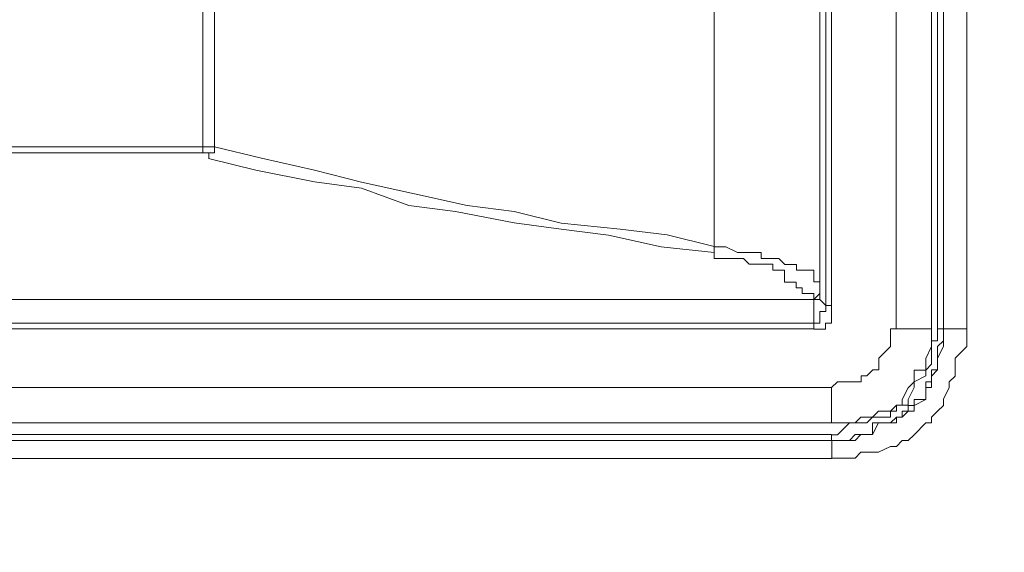
# Model space of a CAD drawing. Units: inches. Extents: x 5.8 to 23.3, y 8.2 to 20.4.
# Drawn here: x 15.5 to 15.7, y 14.2 to 14.3 of the extents above; entities that cross this region are included whole.
import ezdxf

# ---------------------------------------------------------------- set-up
doc = ezdxf.new("R2010")
doc.units = ezdxf.units.IN
doc.header["$MEASUREMENT"] = 0
doc.layers.add('Vrstva 1', color=7, linetype='Continuous')

msp = doc.modelspace()

# ---------------------------------------------------------------- linework, layer by layer
at = {"layer": 'Vrstva 1', "lineweight": 18}
msp.add_open_spline([(5.81549, 10.69388), (5.81549, 10.69388), (23.29856, 10.69388), (23.29856, 10.69388), (23.29856, 10.69388), (23.29856, 10.69388), (23.29856, 19.41324), (23.29856, 19.41324), (23.29856, 19.41324), (23.29856, 19.41324), (5.81549, 19.41324), (5.81549, 19.41324), (5.81549, 19.41324), (5.81549, 19.41324), (5.81549, 10.69388), (5.81549, 10.69388)], degree=3, knots=[0, 0, 0, 0, 0.25, 0.25, 0.25, 0.25, 0.5, 0.5, 0.5, 0.5, 0.75, 0.75, 0.75, 0.75, 1, 1, 1, 1], dxfattribs=at)
at = {"layer": 'Vrstva 1', "lineweight": 15}
for points, knots in [([(15.65111, 14.26334), (15.65111, 14.26334), (15.65111, 14.37708), (15.65111, 14.37708), (15.65111, 14.37708), (15.65111, 14.37708), (15.37185, 14.37708), (15.37185, 14.37708)], [0, 0, 0, 0, 0.5, 0.5, 0.5, 0.5, 1, 1, 1, 1]), ([(15.67077, 14.36883), (15.67077, 14.36883), (15.67077, 14.25919), (15.67077, 14.25919), (15.67077, 14.25919), (15.67077, 14.25919), (15.66971, 14.25919), (15.66971, 14.25919)], [0, 0, 0, 0, 0.5, 0.5, 0.5, 0.5, 1, 1, 1, 1]), ([(15.67077, 14.2592), (15.67077, 14.2592), (15.67077, 14.36884), (15.67077, 14.36884), (15.67077, 14.36884), (15.67077, 14.36884), (15.67489, 14.36884), (15.67489, 14.36884)], [0, 0, 0, 0, 0.5, 0.5, 0.5, 0.5, 1, 1, 1, 1]), ([(15.38013, 14.29022), (15.38013, 14.29022), (15.54043, 14.29022), (15.54043, 14.29022), (15.54043, 14.29022), (15.54043, 14.29022), (15.54043, 14.29128), (15.54043, 14.29128)], [0, 0, 0, 0, 0.5, 0.5, 0.5, 0.5, 1, 1, 1, 1]), ([(15.54251, 14.29128), (15.54251, 14.29128), (15.54251, 14.29128), (15.54251, 14.29128), (15.54251, 14.29128), (15.54251, 14.29128), (15.54145, 14.29128), (15.54145, 14.29128), (15.54145, 14.29128), (15.54145, 14.29128), (15.54043, 14.29128), (15.54043, 14.29128)], [0, 0, 0, 0, 0.333333, 0.333333, 0.333333, 0.333333, 0.666667, 0.666667, 0.666667, 0.666667, 1, 1, 1, 1]), ([(15.54043, 14.29022), (15.54043, 14.29022), (15.54043, 14.29022), (15.54043, 14.29022), (15.54043, 14.29022), (15.54043, 14.29022), (15.54149, 14.29022), (15.54149, 14.29022), (15.54149, 14.29022), (15.54149, 14.29022), (15.54149, 14.2892), (15.54149, 14.2892), (15.54149, 14.2892), (15.54149, 14.2892), (15.54149, 14.29022), (15.54149, 14.29022), (15.54149, 14.29022), (15.54149, 14.29022), (15.54251, 14.29022), (15.54251, 14.29022), (15.54251, 14.29022), (15.54251, 14.29022), (15.54251, 14.29128), (15.54251, 14.29128)], [0, 0, 0, 0, 0.166667, 0.166667, 0.166667, 0.166667, 0.333333, 0.333333, 0.333333, 0.333333, 0.5, 0.5, 0.5, 0.5, 0.666667, 0.666667, 0.666667, 0.666667, 0.833333, 0.833333, 0.833333, 0.833333, 1, 1, 1, 1]), ([(15.63043, 14.27368), (15.63043, 14.27368), (15.62214, 14.27576), (15.62214, 14.27576), (15.62214, 14.27576), (15.62214, 14.27576), (15.61388, 14.27678), (15.61388, 14.27678), (15.61388, 14.27678), (15.61388, 14.27678), (15.60351, 14.2778), (15.60351, 14.2778), (15.60351, 14.2778), (15.60351, 14.2778), (15.59522, 14.27988), (15.59522, 14.27988), (15.59522, 14.27988), (15.59522, 14.27988), (15.58696, 14.28091), (15.58696, 14.28091), (15.58696, 14.28091), (15.58696, 14.28091), (15.57769, 14.28299), (15.57769, 14.28299), (15.57769, 14.28299), (15.57769, 14.28299), (15.56837, 14.28503), (15.56837, 14.28503), (15.56837, 14.28503), (15.56837, 14.28503), (15.56008, 14.28712), (15.56008, 14.28712), (15.56008, 14.28712), (15.56008, 14.28712), (15.5508, 14.28923), (15.5508, 14.28923), (15.5508, 14.28923), (15.5508, 14.28923), (15.54251, 14.29128), (15.54251, 14.29128)], [0, 0, 0, 0, 0.1, 0.1, 0.1, 0.1, 0.2, 0.2, 0.2, 0.2, 0.3, 0.3, 0.3, 0.3, 0.4, 0.4, 0.4, 0.4, 0.5, 0.5, 0.5, 0.5, 0.6, 0.6, 0.6, 0.6, 0.7, 0.7, 0.7, 0.7, 0.8, 0.8, 0.8, 0.8, 0.9, 0.9, 0.9, 0.9, 1, 1, 1, 1]), ([(15.54147, 14.28921), (15.54147, 14.28921), (15.54976, 14.28713), (15.54976, 14.28713), (15.54976, 14.28713), (15.54976, 14.28713), (15.5601, 14.28508), (15.5601, 14.28508), (15.5601, 14.28508), (15.5601, 14.28508), (15.56839, 14.28399), (15.56839, 14.28399), (15.56839, 14.28399), (15.56839, 14.28399), (15.57668, 14.28092), (15.57668, 14.28092), (15.57668, 14.28092), (15.57668, 14.28092), (15.5849, 14.27989), (15.5849, 14.27989), (15.5849, 14.27989), (15.5849, 14.27989), (15.59527, 14.27785), (15.59527, 14.27785), (15.59527, 14.27785), (15.59527, 14.27785), (15.60353, 14.27675), (15.60353, 14.27675), (15.60353, 14.27675), (15.60353, 14.27675), (15.61182, 14.27573), (15.61182, 14.27573), (15.61182, 14.27573), (15.61182, 14.27573), (15.6211, 14.27365), (15.6211, 14.27365), (15.6211, 14.27365), (15.6211, 14.27365), (15.63041, 14.27266), (15.63041, 14.27266), (15.63041, 14.27266), (15.63041, 14.27266), (15.63041, 14.27365), (15.63041, 14.27365)], [0, 0, 0, 0, 0.090909, 0.090909, 0.090909, 0.090909, 0.181818, 0.181818, 0.181818, 0.181818, 0.272727, 0.272727, 0.272727, 0.272727, 0.363636, 0.363636, 0.363636, 0.363636, 0.454545, 0.454545, 0.454545, 0.454545, 0.545455, 0.545455, 0.545455, 0.545455, 0.636364, 0.636364, 0.636364, 0.636364, 0.727273, 0.727273, 0.727273, 0.727273, 0.818182, 0.818182, 0.818182, 0.818182, 0.909091, 0.909091, 0.909091, 0.909091, 1, 1, 1, 1]), ([(15.64904, 14.26644), (15.64904, 14.26644), (15.64904, 14.26644), (15.64904, 14.26644), (15.64904, 14.26644), (15.64904, 14.26644), (15.64904, 14.26746), (15.64904, 14.26746), (15.64904, 14.26746), (15.64904, 14.26746), (15.64798, 14.26746), (15.64798, 14.26746), (15.64798, 14.26746), (15.64798, 14.26746), (15.64798, 14.26954), (15.64798, 14.26954), (15.64798, 14.26954), (15.64798, 14.26954), (15.64593, 14.26954), (15.64593, 14.26954), (15.64593, 14.26954), (15.64593, 14.26954), (15.64491, 14.26954), (15.64491, 14.26954), (15.64491, 14.26954), (15.64491, 14.26954), (15.64491, 14.27056), (15.64491, 14.27056), (15.64491, 14.27056), (15.64491, 14.27056), (15.64385, 14.27056), (15.64385, 14.27056), (15.64385, 14.27056), (15.64385, 14.27056), (15.64286, 14.27056), (15.64286, 14.27056), (15.64286, 14.27056), (15.64286, 14.27056), (15.6418, 14.27162), (15.6418, 14.27162), (15.6418, 14.27162), (15.6418, 14.27162), (15.64075, 14.27162), (15.64075, 14.27162), (15.64075, 14.27162), (15.64075, 14.27162), (15.6387, 14.27162), (15.6387, 14.27162), (15.6387, 14.27162), (15.6387, 14.27162), (15.6387, 14.27265), (15.6387, 14.27265), (15.6387, 14.27265), (15.6387, 14.27265), (15.63768, 14.27265), (15.63768, 14.27265), (15.63768, 14.27265), (15.63768, 14.27265), (15.63662, 14.27265), (15.63662, 14.27265), (15.63662, 14.27265), (15.63662, 14.27265), (15.63559, 14.27265), (15.63559, 14.27265), (15.63559, 14.27265), (15.63559, 14.27265), (15.63457, 14.27265), (15.63457, 14.27265), (15.63457, 14.27265), (15.63457, 14.27265), (15.63249, 14.27367), (15.63249, 14.27367), (15.63249, 14.27367), (15.63249, 14.27367), (15.63143, 14.27367), (15.63143, 14.27367), (15.63143, 14.27367), (15.63143, 14.27367), (15.63044, 14.27367), (15.63044, 14.27367)], [0, 0, 0, 0, 0.05, 0.05, 0.05, 0.05, 0.1, 0.1, 0.1, 0.1, 0.15, 0.15, 0.15, 0.15, 0.2, 0.2, 0.2, 0.2, 0.25, 0.25, 0.25, 0.25, 0.3, 0.3, 0.3, 0.3, 0.35, 0.35, 0.35, 0.35, 0.4, 0.4, 0.4, 0.4, 0.45, 0.45, 0.45, 0.45, 0.5, 0.5, 0.5, 0.5, 0.55, 0.55, 0.55, 0.55, 0.6, 0.6, 0.6, 0.6, 0.65, 0.65, 0.65, 0.65, 0.7, 0.7, 0.7, 0.7, 0.75, 0.75, 0.75, 0.75, 0.8, 0.8, 0.8, 0.8, 0.85, 0.85, 0.85, 0.85, 0.9, 0.9, 0.9, 0.9, 0.95, 0.95, 0.95, 0.95, 1, 1, 1, 1]), ([(15.63043, 14.27266), (15.63043, 14.27266), (15.63043, 14.2716), (15.63043, 14.2716), (15.63043, 14.2716), (15.63043, 14.2716), (15.63145, 14.2716), (15.63145, 14.2716), (15.63145, 14.2716), (15.63145, 14.2716), (15.63247, 14.2716), (15.63247, 14.2716), (15.63247, 14.2716), (15.63247, 14.2716), (15.63455, 14.2716), (15.63455, 14.2716), (15.63455, 14.2716), (15.63455, 14.2716), (15.63561, 14.2716), (15.63561, 14.2716), (15.63561, 14.2716), (15.63561, 14.2716), (15.6366, 14.27057), (15.6366, 14.27057), (15.6366, 14.27057), (15.6366, 14.27057), (15.63766, 14.27057), (15.63766, 14.27057), (15.63766, 14.27057), (15.63766, 14.27057), (15.63872, 14.27057), (15.63872, 14.27057), (15.63872, 14.27057), (15.63872, 14.27057), (15.64076, 14.27057), (15.64076, 14.27057), (15.64076, 14.27057), (15.64076, 14.27057), (15.64076, 14.26952), (15.64076, 14.26952), (15.64076, 14.26952), (15.64076, 14.26952), (15.64179, 14.26952), (15.64179, 14.26952), (15.64179, 14.26952), (15.64179, 14.26952), (15.64284, 14.26952), (15.64284, 14.26952), (15.64284, 14.26952), (15.64284, 14.26952), (15.64284, 14.26743), (15.64284, 14.26743), (15.64284, 14.26743), (15.64284, 14.26743), (15.6439, 14.26743), (15.6439, 14.26743), (15.6439, 14.26743), (15.6439, 14.26743), (15.64489, 14.26743), (15.64489, 14.26743), (15.64489, 14.26743), (15.64489, 14.26743), (15.64489, 14.26645), (15.64489, 14.26645), (15.64489, 14.26645), (15.64489, 14.26645), (15.64595, 14.26645), (15.64595, 14.26645), (15.64595, 14.26645), (15.64595, 14.26645), (15.64595, 14.26542), (15.64595, 14.26542), (15.64595, 14.26542), (15.64595, 14.26542), (15.64799, 14.26542), (15.64799, 14.26542), (15.64799, 14.26542), (15.64799, 14.26542), (15.64799, 14.26437), (15.64799, 14.26437), (15.64799, 14.26437), (15.64799, 14.26437), (15.64902, 14.26542), (15.64902, 14.26542), (15.64902, 14.26542), (15.64902, 14.26542), (15.64902, 14.26645), (15.64902, 14.26645)], [0, 0, 0, 0, 0.045455, 0.045455, 0.045455, 0.045455, 0.090909, 0.090909, 0.090909, 0.090909, 0.136364, 0.136364, 0.136364, 0.136364, 0.181818, 0.181818, 0.181818, 0.181818, 0.227273, 0.227273, 0.227273, 0.227273, 0.272727, 0.272727, 0.272727, 0.272727, 0.318182, 0.318182, 0.318182, 0.318182, 0.363636, 0.363636, 0.363636, 0.363636, 0.409091, 0.409091, 0.409091, 0.409091, 0.454545, 0.454545, 0.454545, 0.454545, 0.5, 0.5, 0.5, 0.5, 0.545455, 0.545455, 0.545455, 0.545455, 0.590909, 0.590909, 0.590909, 0.590909, 0.636364, 0.636364, 0.636364, 0.636364, 0.681818, 0.681818, 0.681818, 0.681818, 0.727273, 0.727273, 0.727273, 0.727273, 0.772727, 0.772727, 0.772727, 0.772727, 0.818182, 0.818182, 0.818182, 0.818182, 0.863636, 0.863636, 0.863636, 0.863636, 0.909091, 0.909091, 0.909091, 0.909091, 0.954545, 0.954545, 0.954545, 0.954545, 1, 1, 1, 1]), ([(15.64904, 14.26542), (15.64904, 14.26542), (15.64904, 14.26542), (15.64904, 14.26542), (15.64904, 14.26542), (15.64904, 14.26542), (15.64904, 14.26644), (15.64904, 14.26644)], [0, 0, 0, 0, 0.5, 0.5, 0.5, 0.5, 1, 1, 1, 1]), ([(15.64802, 14.26436), (15.64802, 14.26436), (15.64802, 14.26436), (15.64802, 14.26436), (15.64802, 14.26436), (15.64802, 14.26436), (15.64904, 14.26436), (15.64904, 14.26436), (15.64904, 14.26436), (15.64904, 14.26436), (15.64904, 14.26542), (15.64904, 14.26542)], [0, 0, 0, 0, 0.333333, 0.333333, 0.333333, 0.333333, 0.666667, 0.666667, 0.666667, 0.666667, 1, 1, 1, 1]), ([(15.65007, 14.26334), (15.65007, 14.26334), (15.65007, 14.26334), (15.65007, 14.26334), (15.65007, 14.26334), (15.65007, 14.26334), (15.64901, 14.26437), (15.64901, 14.26437), (15.64901, 14.26437), (15.64901, 14.26437), (15.64901, 14.26542), (15.64901, 14.26542)], [0, 0, 0, 0, 0.333333, 0.333333, 0.333333, 0.333333, 0.666667, 0.666667, 0.666667, 0.666667, 1, 1, 1, 1]), ([(15.62111, 14.26436), (15.62111, 14.26436), (15.59215, 14.26436), (15.59215, 14.26436), (15.59215, 14.26436), (15.59215, 14.26436), (15.56633, 14.26436), (15.56633, 14.26436), (15.56633, 14.26436), (15.56633, 14.26436), (15.53941, 14.26436), (15.53941, 14.26436), (15.53941, 14.26436), (15.53941, 14.26436), (15.51041, 14.26436), (15.51041, 14.26436), (15.51041, 14.26436), (15.51041, 14.26436), (15.48357, 14.26436), (15.48357, 14.26436), (15.48357, 14.26436), (15.48357, 14.26436), (15.45668, 14.26436), (15.45668, 14.26436), (15.45668, 14.26436), (15.45668, 14.26436), (15.42871, 14.26436), (15.42871, 14.26436), (15.42871, 14.26436), (15.42871, 14.26436), (15.40183, 14.26436), (15.40183, 14.26436), (15.40183, 14.26436), (15.40183, 14.26436), (15.37494, 14.26436), (15.37494, 14.26436)], [0, 0, 0, 0, 0.111111, 0.111111, 0.111111, 0.111111, 0.222222, 0.222222, 0.222222, 0.222222, 0.333333, 0.333333, 0.333333, 0.333333, 0.444444, 0.444444, 0.444444, 0.444444, 0.555556, 0.555556, 0.555556, 0.555556, 0.666667, 0.666667, 0.666667, 0.666667, 0.777778, 0.777778, 0.777778, 0.777778, 0.888889, 0.888889, 0.888889, 0.888889, 1, 1, 1, 1]), ([(15.65007, 14.26334), (15.65007, 14.26334), (15.65007, 14.26334), (15.65007, 14.26334), (15.65007, 14.26334), (15.65007, 14.26334), (15.65007, 14.26228), (15.65007, 14.26228), (15.65007, 14.26228), (15.65007, 14.26228), (15.64901, 14.26228), (15.64901, 14.26228), (15.64901, 14.26228), (15.64901, 14.26228), (15.64901, 14.2602), (15.64901, 14.2602), (15.64901, 14.2602), (15.64901, 14.2602), (15.64799, 14.2602), (15.64799, 14.2602)], [0, 0, 0, 0, 0.2, 0.2, 0.2, 0.2, 0.4, 0.4, 0.4, 0.4, 0.6, 0.6, 0.6, 0.6, 0.8, 0.8, 0.8, 0.8, 1, 1, 1, 1]), ([(15.648, 14.26436), (15.648, 14.26436), (15.648, 14.26334), (15.648, 14.26334), (15.648, 14.26334), (15.648, 14.26334), (15.648, 14.26228), (15.648, 14.26228), (15.648, 14.26228), (15.648, 14.26228), (15.648, 14.26023), (15.648, 14.26023)], [0, 0, 0, 0, 0.333333, 0.333333, 0.333333, 0.333333, 0.666667, 0.666667, 0.666667, 0.666667, 1, 1, 1, 1]), ([(15.65111, 14.26334), (15.65111, 14.26334), (15.65111, 14.26334), (15.65111, 14.26334), (15.65111, 14.26334), (15.65111, 14.26334), (15.65111, 14.26228), (15.65111, 14.26228)], [0, 0, 0, 0, 0.5, 0.5, 0.5, 0.5, 1, 1, 1, 1]), ([(15.65111, 14.26229), (15.65111, 14.26229), (15.65111, 14.26229), (15.65111, 14.26229), (15.65111, 14.26229), (15.65111, 14.26229), (15.65111, 14.26021), (15.65111, 14.26021), (15.65111, 14.26021), (15.65111, 14.26021), (15.65005, 14.26021), (15.65005, 14.26021), (15.65005, 14.26021), (15.65005, 14.26021), (15.65005, 14.25918), (15.65005, 14.25918), (15.65005, 14.25918), (15.65005, 14.25918), (15.64903, 14.25918), (15.64903, 14.25918), (15.64903, 14.25918), (15.64903, 14.25918), (15.648, 14.25918), (15.648, 14.25918)], [0, 0, 0, 0, 0.166667, 0.166667, 0.166667, 0.166667, 0.333333, 0.333333, 0.333333, 0.333333, 0.5, 0.5, 0.5, 0.5, 0.666667, 0.666667, 0.666667, 0.666667, 0.833333, 0.833333, 0.833333, 0.833333, 1, 1, 1, 1]), ([(15.648, 14.26022), (15.648, 14.26022), (15.62112, 14.26022), (15.62112, 14.26022), (15.62112, 14.26022), (15.62112, 14.26022), (15.59215, 14.26022), (15.59215, 14.26022), (15.59215, 14.26022), (15.59215, 14.26022), (15.5663, 14.26022), (15.5663, 14.26022), (15.5663, 14.26022), (15.5663, 14.26022), (15.53941, 14.26022), (15.53941, 14.26022), (15.53941, 14.26022), (15.53941, 14.26022), (15.51045, 14.26022), (15.51045, 14.26022), (15.51045, 14.26022), (15.51045, 14.26022), (15.48357, 14.26022), (15.48357, 14.26022), (15.48357, 14.26022), (15.48357, 14.26022), (15.45669, 14.26022), (15.45669, 14.26022), (15.45669, 14.26022), (15.45669, 14.26022), (15.42871, 14.26022), (15.42871, 14.26022), (15.42871, 14.26022), (15.42871, 14.26022), (15.40183, 14.26022), (15.40183, 14.26022), (15.40183, 14.26022), (15.40183, 14.26022), (15.37495, 14.26022), (15.37495, 14.26022)], [0, 0, 0, 0, 0.1, 0.1, 0.1, 0.1, 0.2, 0.2, 0.2, 0.2, 0.3, 0.3, 0.3, 0.3, 0.4, 0.4, 0.4, 0.4, 0.5, 0.5, 0.5, 0.5, 0.6, 0.6, 0.6, 0.6, 0.7, 0.7, 0.7, 0.7, 0.8, 0.8, 0.8, 0.8, 0.9, 0.9, 0.9, 0.9, 1, 1, 1, 1]), ([(15.62111, 14.2592), (15.62111, 14.2592), (15.59215, 14.2592), (15.59215, 14.2592), (15.59215, 14.2592), (15.59215, 14.2592), (15.56633, 14.2592), (15.56633, 14.2592), (15.56633, 14.2592), (15.56633, 14.2592), (15.53941, 14.2592), (15.53941, 14.2592), (15.53941, 14.2592), (15.53941, 14.2592), (15.51041, 14.2592), (15.51041, 14.2592), (15.51041, 14.2592), (15.51041, 14.2592), (15.48357, 14.2592), (15.48357, 14.2592), (15.48357, 14.2592), (15.48357, 14.2592), (15.45668, 14.2592), (15.45668, 14.2592), (15.45668, 14.2592), (15.45668, 14.2592), (15.42871, 14.2592), (15.42871, 14.2592), (15.42871, 14.2592), (15.42871, 14.2592), (15.40183, 14.2592), (15.40183, 14.2592), (15.40183, 14.2592), (15.40183, 14.2592), (15.37494, 14.2592), (15.37494, 14.2592)], [0, 0, 0, 0, 0.111111, 0.111111, 0.111111, 0.111111, 0.222222, 0.222222, 0.222222, 0.222222, 0.333333, 0.333333, 0.333333, 0.333333, 0.444444, 0.444444, 0.444444, 0.444444, 0.555556, 0.555556, 0.555556, 0.555556, 0.666667, 0.666667, 0.666667, 0.666667, 0.777778, 0.777778, 0.777778, 0.777778, 0.888889, 0.888889, 0.888889, 0.888889, 1, 1, 1, 1]), ([(15.65214, 14.23643), (15.65214, 14.23643), (15.65423, 14.23643), (15.65423, 14.23643), (15.65423, 14.23643), (15.65423, 14.23643), (15.65525, 14.23643), (15.65525, 14.23643), (15.65525, 14.23643), (15.65525, 14.23643), (15.65627, 14.23749), (15.65627, 14.23749), (15.65627, 14.23749), (15.65627, 14.23749), (15.65733, 14.23749), (15.65733, 14.23749), (15.65733, 14.23749), (15.65733, 14.23749), (15.65832, 14.23749), (15.65832, 14.23749), (15.65832, 14.23749), (15.65832, 14.23749), (15.65938, 14.23749), (15.65938, 14.23749), (15.65938, 14.23749), (15.65938, 14.23749), (15.66146, 14.23851), (15.66146, 14.23851), (15.66146, 14.23851), (15.66146, 14.23851), (15.66252, 14.23851), (15.66252, 14.23851), (15.66252, 14.23851), (15.66252, 14.23851), (15.6635, 14.23957), (15.6635, 14.23957), (15.6635, 14.23957), (15.6635, 14.23957), (15.66456, 14.23957), (15.66456, 14.23957), (15.66456, 14.23957), (15.66456, 14.23957), (15.66562, 14.24056), (15.66562, 14.24056), (15.66562, 14.24056), (15.66562, 14.24056), (15.66767, 14.24264), (15.66767, 14.24264), (15.66767, 14.24264), (15.66767, 14.24264), (15.66869, 14.24264), (15.66869, 14.24264), (15.66869, 14.24264), (15.66869, 14.24264), (15.66869, 14.24366), (15.66869, 14.24366), (15.66869, 14.24366), (15.66869, 14.24366), (15.66975, 14.24472), (15.66975, 14.24472), (15.66975, 14.24472), (15.66975, 14.24472), (15.67077, 14.24574), (15.67077, 14.24574), (15.67077, 14.24574), (15.67077, 14.24574), (15.67077, 14.2468), (15.67077, 14.2468), (15.67077, 14.2468), (15.67077, 14.2468), (15.67179, 14.24888), (15.67179, 14.24888), (15.67179, 14.24888), (15.67179, 14.24888), (15.67179, 14.24987), (15.67179, 14.24987), (15.67179, 14.24987), (15.67179, 14.24987), (15.67285, 14.25089), (15.67285, 14.25089), (15.67285, 14.25089), (15.67285, 14.25089), (15.67285, 14.25199), (15.67285, 14.25199), (15.67285, 14.25199), (15.67285, 14.25199), (15.67285, 14.25297), (15.67285, 14.25297), (15.67285, 14.25297), (15.67285, 14.25297), (15.67285, 14.25403), (15.67285, 14.25403), (15.67285, 14.25403), (15.67285, 14.25403), (15.6749, 14.25611), (15.6749, 14.25611), (15.6749, 14.25611), (15.6749, 14.25611), (15.6749, 14.2571), (15.6749, 14.2571), (15.6749, 14.2571), (15.6749, 14.2571), (15.6749, 14.25816), (15.6749, 14.25816), (15.6749, 14.25816), (15.6749, 14.25816), (15.6749, 14.25922), (15.6749, 14.25922)], [0, 0, 0, 0, 0.037037, 0.037037, 0.037037, 0.037037, 0.074074, 0.074074, 0.074074, 0.074074, 0.111111, 0.111111, 0.111111, 0.111111, 0.148148, 0.148148, 0.148148, 0.148148, 0.185185, 0.185185, 0.185185, 0.185185, 0.222222, 0.222222, 0.222222, 0.222222, 0.259259, 0.259259, 0.259259, 0.259259, 0.296296, 0.296296, 0.296296, 0.296296, 0.333333, 0.333333, 0.333333, 0.333333, 0.37037, 0.37037, 0.37037, 0.37037, 0.407407, 0.407407, 0.407407, 0.407407, 0.444444, 0.444444, 0.444444, 0.444444, 0.481481, 0.481481, 0.481481, 0.481481, 0.518519, 0.518519, 0.518519, 0.518519, 0.555556, 0.555556, 0.555556, 0.555556, 0.592593, 0.592593, 0.592593, 0.592593, 0.62963, 0.62963, 0.62963, 0.62963, 0.666667, 0.666667, 0.666667, 0.666667, 0.703704, 0.703704, 0.703704, 0.703704, 0.740741, 0.740741, 0.740741, 0.740741, 0.777778, 0.777778, 0.777778, 0.777778, 0.814815, 0.814815, 0.814815, 0.814815, 0.851852, 0.851852, 0.851852, 0.851852, 0.888889, 0.888889, 0.888889, 0.888889, 0.925926, 0.925926, 0.925926, 0.925926, 0.962963, 0.962963, 0.962963, 0.962963, 1, 1, 1, 1]), ([(15.65214, 14.24057), (15.65214, 14.24057), (15.65423, 14.24266), (15.65423, 14.24266), (15.65423, 14.24266), (15.65423, 14.24266), (15.65525, 14.24266), (15.65525, 14.24266), (15.65525, 14.24266), (15.65525, 14.24266), (15.65627, 14.24266), (15.65627, 14.24266), (15.65627, 14.24266), (15.65627, 14.24266), (15.65733, 14.24266), (15.65733, 14.24266), (15.65733, 14.24266), (15.65733, 14.24266), (15.65832, 14.24368), (15.65832, 14.24368), (15.65832, 14.24368), (15.65832, 14.24368), (15.65938, 14.24368), (15.65938, 14.24368), (15.65938, 14.24368), (15.65938, 14.24368), (15.66146, 14.24368), (15.66146, 14.24368), (15.66146, 14.24368), (15.66146, 14.24368), (15.66146, 14.2447), (15.66146, 14.2447), (15.66146, 14.2447), (15.66146, 14.2447), (15.66252, 14.2447), (15.66252, 14.2447), (15.66252, 14.2447), (15.66252, 14.2447), (15.66252, 14.24576), (15.66252, 14.24576), (15.66252, 14.24576), (15.66252, 14.24576), (15.6635, 14.24576), (15.6635, 14.24576), (15.6635, 14.24576), (15.6635, 14.24576), (15.66456, 14.24576), (15.66456, 14.24576), (15.66456, 14.24576), (15.66456, 14.24576), (15.66456, 14.24678), (15.66456, 14.24678), (15.66456, 14.24678), (15.66456, 14.24678), (15.66562, 14.24886), (15.66562, 14.24886), (15.66562, 14.24886), (15.66562, 14.24886), (15.66562, 14.24989), (15.66562, 14.24989), (15.66562, 14.24989), (15.66562, 14.24989), (15.66767, 14.25091), (15.66767, 14.25091), (15.66767, 14.25091), (15.66767, 14.25091), (15.66767, 14.25193), (15.66767, 14.25193), (15.66767, 14.25193), (15.66767, 14.25193), (15.66869, 14.25299), (15.66869, 14.25299), (15.66869, 14.25299), (15.66869, 14.25299), (15.66869, 14.25401), (15.66869, 14.25401), (15.66869, 14.25401), (15.66869, 14.25401), (15.66869, 14.25613), (15.66869, 14.25613), (15.66869, 14.25613), (15.66869, 14.25613), (15.66869, 14.25712), (15.66869, 14.25712), (15.66869, 14.25712), (15.66869, 14.25712), (15.66975, 14.25712), (15.66975, 14.25712), (15.66975, 14.25712), (15.66975, 14.25712), (15.66975, 14.25814), (15.66975, 14.25814), (15.66975, 14.25814), (15.66975, 14.25814), (15.66975, 14.2592), (15.66975, 14.2592)], [0, 0, 0, 0, 0.041667, 0.041667, 0.041667, 0.041667, 0.083333, 0.083333, 0.083333, 0.083333, 0.125, 0.125, 0.125, 0.125, 0.166667, 0.166667, 0.166667, 0.166667, 0.208333, 0.208333, 0.208333, 0.208333, 0.25, 0.25, 0.25, 0.25, 0.291667, 0.291667, 0.291667, 0.291667, 0.333333, 0.333333, 0.333333, 0.333333, 0.375, 0.375, 0.375, 0.375, 0.416667, 0.416667, 0.416667, 0.416667, 0.458333, 0.458333, 0.458333, 0.458333, 0.5, 0.5, 0.5, 0.5, 0.541667, 0.541667, 0.541667, 0.541667, 0.583333, 0.583333, 0.583333, 0.583333, 0.625, 0.625, 0.625, 0.625, 0.666667, 0.666667, 0.666667, 0.666667, 0.708333, 0.708333, 0.708333, 0.708333, 0.75, 0.75, 0.75, 0.75, 0.791667, 0.791667, 0.791667, 0.791667, 0.833333, 0.833333, 0.833333, 0.833333, 0.875, 0.875, 0.875, 0.875, 0.916667, 0.916667, 0.916667, 0.916667, 0.958333, 0.958333, 0.958333, 0.958333, 1, 1, 1, 1]), ([(15.65214, 14.23955), (15.65214, 14.23955), (15.65423, 14.23955), (15.65423, 14.23955), (15.65423, 14.23955), (15.65423, 14.23955), (15.65525, 14.24058), (15.65525, 14.24058), (15.65525, 14.24058), (15.65525, 14.24058), (15.65627, 14.24058), (15.65627, 14.24058), (15.65627, 14.24058), (15.65627, 14.24058), (15.65733, 14.24058), (15.65733, 14.24058), (15.65733, 14.24058), (15.65733, 14.24058), (15.65832, 14.24058), (15.65832, 14.24058), (15.65832, 14.24058), (15.65832, 14.24058), (15.65832, 14.24266), (15.65832, 14.24266), (15.65832, 14.24266), (15.65832, 14.24266), (15.65938, 14.24266), (15.65938, 14.24266), (15.65938, 14.24266), (15.65938, 14.24266), (15.66146, 14.24266), (15.66146, 14.24266), (15.66146, 14.24266), (15.66146, 14.24266), (15.66252, 14.24365), (15.66252, 14.24365), (15.66252, 14.24365), (15.66252, 14.24365), (15.6635, 14.24365), (15.6635, 14.24365), (15.6635, 14.24365), (15.6635, 14.24365), (15.6635, 14.24474), (15.6635, 14.24474), (15.6635, 14.24474), (15.6635, 14.24474), (15.66456, 14.24474), (15.66456, 14.24474), (15.66456, 14.24474), (15.66456, 14.24474), (15.66456, 14.24573), (15.66456, 14.24573), (15.66456, 14.24573), (15.66456, 14.24573), (15.66562, 14.24573), (15.66562, 14.24573), (15.66562, 14.24573), (15.66562, 14.24573), (15.66562, 14.24679), (15.66562, 14.24679), (15.66562, 14.24679), (15.66562, 14.24679), (15.66767, 14.24679), (15.66767, 14.24679), (15.66767, 14.24679), (15.66767, 14.24679), (15.66767, 14.24887), (15.66767, 14.24887), (15.66767, 14.24887), (15.66767, 14.24887), (15.66767, 14.24989), (15.66767, 14.24989), (15.66767, 14.24989), (15.66767, 14.24989), (15.66869, 14.24989), (15.66869, 14.24989), (15.66869, 14.24989), (15.66869, 14.24989), (15.66869, 14.25088), (15.66869, 14.25088), (15.66869, 14.25088), (15.66869, 14.25088), (15.66869, 14.25197), (15.66869, 14.25197), (15.66869, 14.25197), (15.66869, 14.25197), (15.66975, 14.25197), (15.66975, 14.25197), (15.66975, 14.25197), (15.66975, 14.25197), (15.66975, 14.25296), (15.66975, 14.25296), (15.66975, 14.25296), (15.66975, 14.25296), (15.66975, 14.25402), (15.66975, 14.25402), (15.66975, 14.25402), (15.66975, 14.25402), (15.66975, 14.2561), (15.66975, 14.2561), (15.66975, 14.2561), (15.66975, 14.2561), (15.67077, 14.25712), (15.67077, 14.25712), (15.67077, 14.25712), (15.67077, 14.25712), (15.67077, 14.25815), (15.67077, 14.25815), (15.67077, 14.25815), (15.67077, 14.25815), (15.67077, 14.2592), (15.67077, 14.2592)], [0, 0, 0, 0, 0.035714, 0.035714, 0.035714, 0.035714, 0.071429, 0.071429, 0.071429, 0.071429, 0.107143, 0.107143, 0.107143, 0.107143, 0.142857, 0.142857, 0.142857, 0.142857, 0.178571, 0.178571, 0.178571, 0.178571, 0.214286, 0.214286, 0.214286, 0.214286, 0.25, 0.25, 0.25, 0.25, 0.285714, 0.285714, 0.285714, 0.285714, 0.321429, 0.321429, 0.321429, 0.321429, 0.357143, 0.357143, 0.357143, 0.357143, 0.392857, 0.392857, 0.392857, 0.392857, 0.428571, 0.428571, 0.428571, 0.428571, 0.464286, 0.464286, 0.464286, 0.464286, 0.5, 0.5, 0.5, 0.5, 0.535714, 0.535714, 0.535714, 0.535714, 0.571429, 0.571429, 0.571429, 0.571429, 0.607143, 0.607143, 0.607143, 0.607143, 0.642857, 0.642857, 0.642857, 0.642857, 0.678571, 0.678571, 0.678571, 0.678571, 0.714286, 0.714286, 0.714286, 0.714286, 0.75, 0.75, 0.75, 0.75, 0.785714, 0.785714, 0.785714, 0.785714, 0.821429, 0.821429, 0.821429, 0.821429, 0.857143, 0.857143, 0.857143, 0.857143, 0.892857, 0.892857, 0.892857, 0.892857, 0.928571, 0.928571, 0.928571, 0.928571, 0.964286, 0.964286, 0.964286, 0.964286, 1, 1, 1, 1]), ([(15.65214, 14.23955), (15.65214, 14.23955), (15.65423, 14.23955), (15.65423, 14.23955), (15.65423, 14.23955), (15.65423, 14.23955), (15.65525, 14.23955), (15.65525, 14.23955), (15.65525, 14.23955), (15.65525, 14.23955), (15.65627, 14.24058), (15.65627, 14.24058), (15.65627, 14.24058), (15.65627, 14.24058), (15.65733, 14.24058), (15.65733, 14.24058), (15.65733, 14.24058), (15.65733, 14.24058), (15.65832, 14.24058), (15.65832, 14.24058), (15.65832, 14.24058), (15.65832, 14.24058), (15.65938, 14.24266), (15.65938, 14.24266), (15.65938, 14.24266), (15.65938, 14.24266), (15.66146, 14.24266), (15.66146, 14.24266), (15.66146, 14.24266), (15.66146, 14.24266), (15.66252, 14.24266), (15.66252, 14.24266), (15.66252, 14.24266), (15.66252, 14.24266), (15.66252, 14.24365), (15.66252, 14.24365), (15.66252, 14.24365), (15.66252, 14.24365), (15.6635, 14.24365), (15.6635, 14.24365), (15.6635, 14.24365), (15.6635, 14.24365), (15.66456, 14.24474), (15.66456, 14.24474), (15.66456, 14.24474), (15.66456, 14.24474), (15.66562, 14.24474), (15.66562, 14.24474), (15.66562, 14.24474), (15.66562, 14.24474), (15.66562, 14.24573), (15.66562, 14.24573), (15.66562, 14.24573), (15.66562, 14.24573), (15.66767, 14.24679), (15.66767, 14.24679), (15.66767, 14.24679), (15.66767, 14.24679), (15.66767, 14.24887), (15.66767, 14.24887), (15.66767, 14.24887), (15.66767, 14.24887), (15.66869, 14.24887), (15.66869, 14.24887), (15.66869, 14.24887), (15.66869, 14.24887), (15.66869, 14.24989), (15.66869, 14.24989), (15.66869, 14.24989), (15.66869, 14.24989), (15.66869, 14.25088), (15.66869, 14.25088), (15.66869, 14.25088), (15.66869, 14.25088), (15.66975, 14.25197), (15.66975, 14.25197), (15.66975, 14.25197), (15.66975, 14.25197), (15.66975, 14.25296), (15.66975, 14.25296), (15.66975, 14.25296), (15.66975, 14.25296), (15.66975, 14.25402), (15.66975, 14.25402), (15.66975, 14.25402), (15.66975, 14.25402), (15.67077, 14.2561), (15.67077, 14.2561), (15.67077, 14.2561), (15.67077, 14.2561), (15.67077, 14.25712), (15.67077, 14.25712), (15.67077, 14.25712), (15.67077, 14.25712), (15.67077, 14.25815), (15.67077, 14.25815), (15.67077, 14.25815), (15.67077, 14.25815), (15.67077, 14.2592), (15.67077, 14.2592)], [0, 0, 0, 0, 0.04, 0.04, 0.04, 0.04, 0.08, 0.08, 0.08, 0.08, 0.12, 0.12, 0.12, 0.12, 0.16, 0.16, 0.16, 0.16, 0.2, 0.2, 0.2, 0.2, 0.24, 0.24, 0.24, 0.24, 0.28, 0.28, 0.28, 0.28, 0.32, 0.32, 0.32, 0.32, 0.36, 0.36, 0.36, 0.36, 0.4, 0.4, 0.4, 0.4, 0.44, 0.44, 0.44, 0.44, 0.48, 0.48, 0.48, 0.48, 0.52, 0.52, 0.52, 0.52, 0.56, 0.56, 0.56, 0.56, 0.6, 0.6, 0.6, 0.6, 0.64, 0.64, 0.64, 0.64, 0.68, 0.68, 0.68, 0.68, 0.72, 0.72, 0.72, 0.72, 0.76, 0.76, 0.76, 0.76, 0.8, 0.8, 0.8, 0.8, 0.84, 0.84, 0.84, 0.84, 0.88, 0.88, 0.88, 0.88, 0.92, 0.92, 0.92, 0.92, 0.96, 0.96, 0.96, 0.96, 1, 1, 1, 1]), ([(15.65214, 14.24264), (15.65214, 14.24264), (15.65214, 14.24264), (15.65214, 14.24264), (15.65214, 14.24264), (15.65214, 14.24264), (15.65423, 14.24264), (15.65423, 14.24264), (15.65423, 14.24264), (15.65423, 14.24264), (15.65525, 14.24264), (15.65525, 14.24264), (15.65525, 14.24264), (15.65525, 14.24264), (15.65627, 14.24367), (15.65627, 14.24367), (15.65627, 14.24367), (15.65627, 14.24367), (15.65733, 14.24367), (15.65733, 14.24367), (15.65733, 14.24367), (15.65733, 14.24367), (15.65832, 14.24367), (15.65832, 14.24367), (15.65832, 14.24367), (15.65832, 14.24367), (15.65938, 14.24473), (15.65938, 14.24473), (15.65938, 14.24473), (15.65938, 14.24473), (15.66146, 14.24473), (15.66146, 14.24473), (15.66146, 14.24473), (15.66146, 14.24473), (15.66252, 14.24575), (15.66252, 14.24575), (15.66252, 14.24575), (15.66252, 14.24575), (15.6635, 14.24575), (15.6635, 14.24575), (15.6635, 14.24575), (15.6635, 14.24575), (15.6635, 14.24677), (15.6635, 14.24677), (15.6635, 14.24677), (15.6635, 14.24677), (15.66456, 14.24882), (15.66456, 14.24882), (15.66456, 14.24882), (15.66456, 14.24882), (15.66562, 14.24988), (15.66562, 14.24988), (15.66562, 14.24988), (15.66562, 14.24988), (15.66562, 14.2509), (15.66562, 14.2509), (15.66562, 14.2509), (15.66562, 14.2509), (15.66562, 14.25196), (15.66562, 14.25196), (15.66562, 14.25196), (15.66562, 14.25196), (15.66767, 14.25196), (15.66767, 14.25196), (15.66767, 14.25196), (15.66767, 14.25196), (15.66767, 14.25298), (15.66767, 14.25298), (15.66767, 14.25298), (15.66767, 14.25298), (15.66767, 14.254), (15.66767, 14.254), (15.66767, 14.254), (15.66767, 14.254), (15.66869, 14.25609), (15.66869, 14.25609), (15.66869, 14.25609), (15.66869, 14.25609), (15.66869, 14.25711), (15.66869, 14.25711), (15.66869, 14.25711), (15.66869, 14.25711), (15.66869, 14.25817), (15.66869, 14.25817), (15.66869, 14.25817), (15.66869, 14.25817), (15.66869, 14.25919), (15.66869, 14.25919)], [0, 0, 0, 0, 0.045455, 0.045455, 0.045455, 0.045455, 0.090909, 0.090909, 0.090909, 0.090909, 0.136364, 0.136364, 0.136364, 0.136364, 0.181818, 0.181818, 0.181818, 0.181818, 0.227273, 0.227273, 0.227273, 0.227273, 0.272727, 0.272727, 0.272727, 0.272727, 0.318182, 0.318182, 0.318182, 0.318182, 0.363636, 0.363636, 0.363636, 0.363636, 0.409091, 0.409091, 0.409091, 0.409091, 0.454545, 0.454545, 0.454545, 0.454545, 0.5, 0.5, 0.5, 0.5, 0.545455, 0.545455, 0.545455, 0.545455, 0.590909, 0.590909, 0.590909, 0.590909, 0.636364, 0.636364, 0.636364, 0.636364, 0.681818, 0.681818, 0.681818, 0.681818, 0.727273, 0.727273, 0.727273, 0.727273, 0.772727, 0.772727, 0.772727, 0.772727, 0.818182, 0.818182, 0.818182, 0.818182, 0.863636, 0.863636, 0.863636, 0.863636, 0.909091, 0.909091, 0.909091, 0.909091, 0.954545, 0.954545, 0.954545, 0.954545, 1, 1, 1, 1]), ([(15.66146, 14.25611), (15.66146, 14.25611), (15.66146, 14.25713), (15.66146, 14.25713), (15.66146, 14.25713), (15.66146, 14.25713), (15.66146, 14.25815), (15.66146, 14.25815), (15.66146, 14.25815), (15.66146, 14.25815), (15.66146, 14.25921), (15.66146, 14.25921), (15.66146, 14.25921), (15.66146, 14.25921), (15.66252, 14.25921), (15.66252, 14.25921)], [0, 0, 0, 0, 0.25, 0.25, 0.25, 0.25, 0.5, 0.5, 0.5, 0.5, 0.75, 0.75, 0.75, 0.75, 1, 1, 1, 1]), ([(15.65111, 14.24887), (15.65111, 14.24887), (15.65111, 14.24887), (15.65111, 14.24887), (15.65111, 14.24887), (15.65111, 14.24887), (15.65216, 14.24989), (15.65216, 14.24989), (15.65216, 14.24989), (15.65216, 14.24989), (15.65421, 14.24989), (15.65421, 14.24989), (15.65421, 14.24989), (15.65421, 14.24989), (15.65523, 14.24989), (15.65523, 14.24989), (15.65523, 14.24989), (15.65523, 14.24989), (15.65629, 14.24989), (15.65629, 14.24989), (15.65629, 14.24989), (15.65629, 14.24989), (15.65629, 14.25091), (15.65629, 14.25091), (15.65629, 14.25091), (15.65629, 14.25091), (15.65728, 14.25091), (15.65728, 14.25091), (15.65728, 14.25091), (15.65728, 14.25091), (15.65834, 14.25197), (15.65834, 14.25197), (15.65834, 14.25197), (15.65834, 14.25197), (15.6594, 14.25197), (15.6594, 14.25197), (15.6594, 14.25197), (15.6594, 14.25197), (15.6594, 14.25296), (15.6594, 14.25296), (15.6594, 14.25296), (15.6594, 14.25296), (15.6594, 14.25405), (15.6594, 14.25405), (15.6594, 14.25405), (15.6594, 14.25405), (15.66148, 14.2561), (15.66148, 14.2561)], [0, 0, 0, 0, 0.083333, 0.083333, 0.083333, 0.083333, 0.166667, 0.166667, 0.166667, 0.166667, 0.25, 0.25, 0.25, 0.25, 0.333333, 0.333333, 0.333333, 0.333333, 0.416667, 0.416667, 0.416667, 0.416667, 0.5, 0.5, 0.5, 0.5, 0.583333, 0.583333, 0.583333, 0.583333, 0.666667, 0.666667, 0.666667, 0.666667, 0.75, 0.75, 0.75, 0.75, 0.833333, 0.833333, 0.833333, 0.833333, 0.916667, 0.916667, 0.916667, 0.916667, 1, 1, 1, 1]), ([(15.37182, 14.24058), (15.37182, 14.24058), (15.65108, 14.24058), (15.65108, 14.24058), (15.65108, 14.24058), (15.65108, 14.24058), (15.65108, 14.23956), (15.65108, 14.23956), (15.65108, 14.23956), (15.65108, 14.23956), (15.37182, 14.23956), (15.37182, 14.23956), (15.37182, 14.23956), (15.37182, 14.23956), (15.37182, 14.24058), (15.37182, 14.24058)], [0, 0, 0, 0, 0.25, 0.25, 0.25, 0.25, 0.5, 0.5, 0.5, 0.5, 0.75, 0.75, 0.75, 0.75, 1, 1, 1, 1]), ([(15.65112, 14.23641), (15.65112, 14.23641), (15.37187, 14.23641), (15.37187, 14.23641), (15.37187, 14.23641), (15.37187, 14.23641), (15.37187, 14.23955), (15.37187, 14.23955), (15.37187, 14.23955), (15.37187, 14.23955), (15.65112, 14.23955), (15.65112, 14.23955), (15.65112, 14.23955), (15.65112, 14.23955), (15.65112, 14.23641), (15.65112, 14.23641)], [0, 0, 0, 0, 0.25, 0.25, 0.25, 0.25, 0.5, 0.5, 0.5, 0.5, 0.75, 0.75, 0.75, 0.75, 1, 1, 1, 1])]:
    msp.add_open_spline(points, degree=3, knots=knots, dxfattribs=at)
for points in [[(15.65007, 14.37192), (15.65007, 14.37192), (15.65007, 14.26334), (15.65007, 14.26334)], [(15.66249, 14.36883), (15.66249, 14.36883), (15.66249, 14.25919), (15.66249, 14.25919)], [(15.6687, 14.36883), (15.6687, 14.36883), (15.6687, 14.25919), (15.6687, 14.25919)], [(15.66973, 14.2592), (15.66973, 14.2592), (15.66973, 14.36884), (15.66973, 14.36884)], [(15.6749, 14.36883), (15.6749, 14.36883), (15.6749, 14.25919), (15.6749, 14.25919)], [(15.54043, 14.36781), (15.54043, 14.36781), (15.54043, 14.29126), (15.54043, 14.29126)], [(15.54251, 14.29128), (15.54251, 14.29128), (15.54251, 14.36783), (15.54251, 14.36783)], [(15.63041, 14.36781), (15.63041, 14.36781), (15.63041, 14.27369), (15.63041, 14.27369)], [(15.64904, 14.26542), (15.64904, 14.26542), (15.64904, 14.36783), (15.64904, 14.36783)], [(15.54043, 14.29128), (15.54043, 14.29128), (15.38013, 14.29128), (15.38013, 14.29128)], [(15.62111, 14.26436), (15.62111, 14.26436), (15.64799, 14.26436), (15.64799, 14.26436)], [(15.65007, 14.26334), (15.65007, 14.26334), (15.65113, 14.26334), (15.65113, 14.26334)], [(15.648, 14.2592), (15.648, 14.2592), (15.648, 14.26022), (15.648, 14.26022)], [(15.62111, 14.2592), (15.62111, 14.2592), (15.64799, 14.2592), (15.64799, 14.2592)], [(15.6687, 14.2592), (15.6687, 14.2592), (15.66252, 14.2592), (15.66252, 14.2592)], [(15.67077, 14.2592), (15.67077, 14.2592), (15.67077, 14.2592), (15.67077, 14.2592)], [(15.6749, 14.2592), (15.6749, 14.2592), (15.67077, 14.2592), (15.67077, 14.2592)], [(15.65111, 14.24887), (15.65111, 14.24887), (15.37185, 14.24887), (15.37185, 14.24887)], [(15.65111, 14.24887), (15.65111, 14.24887), (15.65111, 14.24266), (15.65111, 14.24266)], [(15.65111, 14.24264), (15.65111, 14.24264), (15.37185, 14.24264), (15.37185, 14.24264)], [(15.65214, 14.24264), (15.65214, 14.24264), (15.65109, 14.24264), (15.65109, 14.24264)], [(15.65111, 14.24057), (15.65111, 14.24057), (15.65216, 14.24057), (15.65216, 14.24057)], [(15.65214, 14.23955), (15.65214, 14.23955), (15.65109, 14.23955), (15.65109, 14.23955)], [(15.65214, 14.23955), (15.65214, 14.23955), (15.65109, 14.23955), (15.65109, 14.23955)], [(15.65111, 14.23955), (15.65111, 14.23955), (15.65111, 14.23955), (15.65111, 14.23955)], [(15.65214, 14.23643), (15.65214, 14.23643), (15.65109, 14.23643), (15.65109, 14.23643)]]:
    msp.add_open_spline(points, degree=3, dxfattribs=at)

doc.saveas('drawing.dxf')
